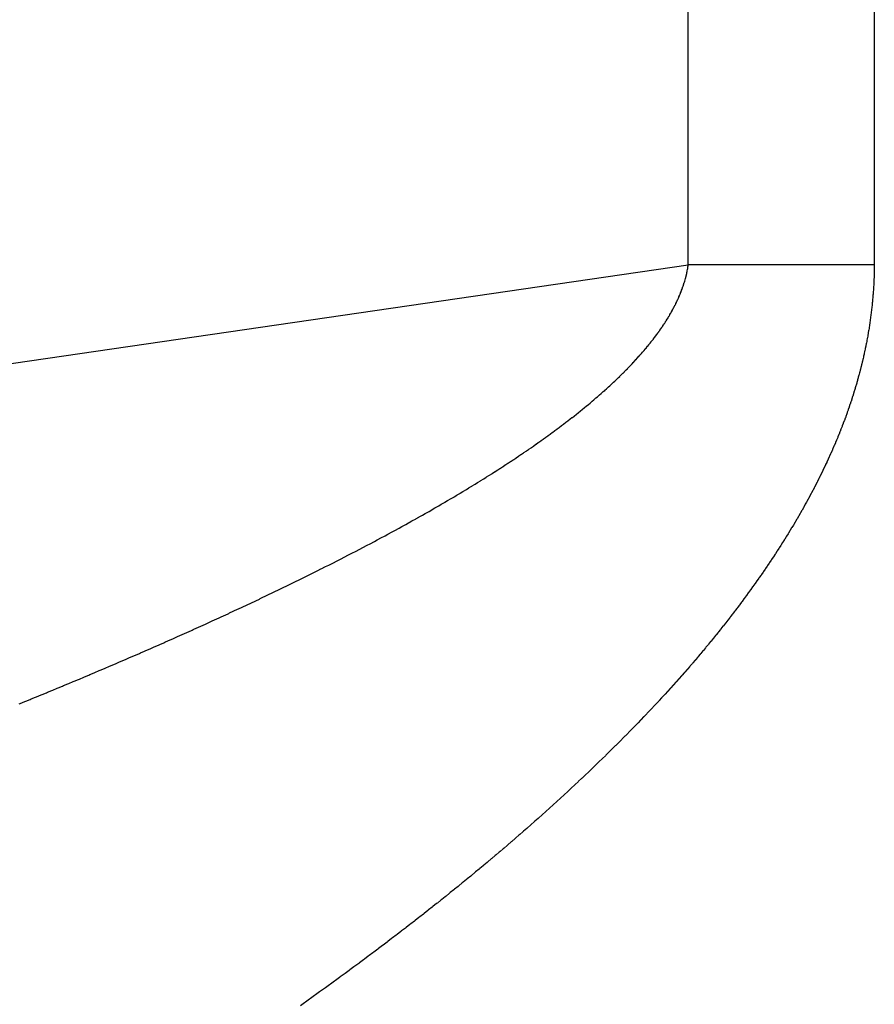
# Model space of a CAD drawing. Extents: x 24 to 889, y -413 to 283.
# Drawn here: x 233 to 234, y -83 to -82 of the extents above; entities that cross this region are included whole.
import ezdxf

# ---------------------------------------------------------------- set-up
doc = ezdxf.new("R2010")
doc.units = 0
doc.linetypes.add('DASHED', pattern=[11.05, 8.7, -2.35])
doc.layers.add('NEVIDI', color=4, linetype='DASHED')

msp = doc.modelspace()

# ---------------------------------------------------------------- linework, layer by layer
at = {"layer": 'NEVIDI', "color": 7, "linetype": 'CONTINUOUS'}
for p, q in [((233.860467, -82.127327), (233.860467, -45.707003)), ((234.138428, -45.707003), (234.138428, -82.127327)), ((184, -89.399716), (233.860467, -82.127327)), ((233.858945, -82.136267), (233.859247, -82.134704)), ((233.859247, -82.134704), (233.859312, -82.13436)), ((233.859312, -82.13436), (233.859594, -82.132801)), ((233.859594, -82.132801), (233.859654, -82.132459)), ((233.859654, -82.132459), (233.859917, -82.130903)), ((233.859917, -82.130903), (233.859972, -82.130561)), ((233.859972, -82.130561), (233.860215, -82.129009)), ((233.860215, -82.129009), (233.860267, -82.128668)), ((233.860267, -82.128668), (233.860461, -82.127325)), ((233.87232, -82.127328), (233.860461, -82.127325)), ((233.874157, -82.127328), (233.87232, -82.127328)), ((233.889066, -82.127329), (233.874157, -82.127328)), ((233.890909, -82.127329), (233.889066, -82.127329)), ((233.905818, -82.127328), (233.890909, -82.127329)), ((233.907661, -82.127328), (233.905818, -82.127328)), ((233.922569, -82.127326), (233.907661, -82.127328)), ((233.924411, -82.127325), (233.922569, -82.127326)), ((233.939316, -82.127323), (233.924411, -82.127325)), ((233.941158, -82.127322), (233.939316, -82.127323)), ((233.95606, -82.12732), (233.941158, -82.127322)), ((233.957902, -82.12732), (233.95606, -82.12732)), ((233.972798, -82.12732), (233.957902, -82.12732)), ((233.974639, -82.12732), (233.972798, -82.12732)), ((233.98953, -82.127323), (233.974639, -82.12732)), ((233.99137, -82.127323), (233.98953, -82.127323)), ((233.999722, -82.127325), (233.99137, -82.127323)), ((234.006251, -82.127327), (233.999722, -82.127325)), ((234.008093, -82.127327), (234.006251, -82.127327)), ((234.022967, -82.127331), (234.008093, -82.127327)), ((234.024805, -82.127331), (234.022967, -82.127331)), ((234.039672, -82.127333), (234.024805, -82.127331)), ((234.041509, -82.127333), (234.039672, -82.127333)), ((234.056366, -82.127332), (234.041509, -82.127333)), ((234.058201, -82.127331), (234.056366, -82.127332)), ((234.073048, -82.127329), (234.058201, -82.127331)), ((234.074882, -82.127328), (234.073048, -82.127329)), ((234.089717, -82.127325), (234.074882, -82.127328)), ((234.09155, -82.127325), (234.089717, -82.127325)), ((234.106372, -82.127322), (234.09155, -82.127325)), ((234.108203, -82.127322), (234.106372, -82.127322)), ((234.123011, -82.127321), (234.108203, -82.127322)), ((234.124841, -82.127321), (234.123011, -82.127321)), ((234.138431, -82.127323), (234.124841, -82.127321)), ((234.138333, -82.135012), (234.138269, -82.13806)), ((234.138345, -82.134342), (234.138333, -82.135012)), ((234.138391, -82.131299), (234.138345, -82.134342)), ((234.138399, -82.13063), (234.138391, -82.131299)), ((234.138426, -82.127587), (234.138399, -82.13063)), ((234.138428, -82.127327), (234.138426, -82.127587)), ((233.855601, -82.150097), (233.8557, -82.149748)), ((233.8557, -82.149748), (233.856144, -82.148149)), ((233.856144, -82.148149), (233.856238, -82.147804)), ((233.856238, -82.147804), (233.85666, -82.146215)), ((233.85666, -82.146215), (233.856751, -82.145865)), ((233.856751, -82.145865), (233.857152, -82.144286)), ((233.857152, -82.144286), (233.857238, -82.143936)), ((233.857238, -82.143936), (233.857619, -82.14236)), ((233.857619, -82.14236), (233.857701, -82.142012)), ((233.857701, -82.142012), (233.858062, -82.14044)), ((233.858062, -82.14044), (233.85814, -82.140093)), ((233.85814, -82.140093), (233.858482, -82.138523)), ((233.858482, -82.138523), (233.858555, -82.138177)), ((233.858555, -82.138177), (233.858876, -82.136612)), ((233.858876, -82.136612), (233.858945, -82.136267)), ((234.137902, -82.149248), (234.137874, -82.149922)), ((234.138023, -82.146186), (234.137902, -82.149248)), ((234.138047, -82.145513), (234.138023, -82.146186)), ((234.138149, -82.142455), (234.138047, -82.145513)), ((234.13817, -82.141784), (234.138149, -82.142455)), ((234.138253, -82.138731), (234.13817, -82.141784)), ((234.138269, -82.13806), (234.138253, -82.138731)), ((233.85051, -82.165466), (233.851119, -82.163828)), ((233.851119, -82.163828), (233.851249, -82.163473)), ((233.851249, -82.163473), (233.851833, -82.161854)), ((233.851833, -82.161854), (233.851958, -82.161503)), ((233.851958, -82.161503), (233.852521, -82.159888)), ((233.852521, -82.159888), (233.852646, -82.159525)), ((233.852646, -82.159525), (233.853189, -82.157913)), ((233.853189, -82.157913), (233.853306, -82.157561)), ((233.853306, -82.157561), (233.853829, -82.155951)), ((233.853829, -82.155951), (233.853941, -82.155602)), ((233.853941, -82.155602), (233.854443, -82.153998)), ((233.854443, -82.153998), (233.854553, -82.153642)), ((233.854553, -82.153642), (233.855033, -82.152051)), ((233.855033, -82.152051), (233.855138, -82.151696)), ((233.855138, -82.151696), (233.855601, -82.150097)), ((234.13709, -82.164248), (234.137044, -82.164926)), ((234.137286, -82.161166), (234.13709, -82.164248)), ((234.137328, -82.160489), (234.137286, -82.161166)), ((234.137505, -82.157412), (234.137328, -82.160489)), ((234.137542, -82.156736), (234.137505, -82.157412)), ((234.137701, -82.153664), (234.137542, -82.156736)), ((234.137734, -82.152989), (234.137701, -82.153664)), ((234.137874, -82.149922), (234.137734, -82.152989)), ((233.844658, -82.179467), (233.845405, -82.177821)), ((233.845405, -82.177821), (233.845568, -82.177457)), ((233.845568, -82.177457), (233.8463, -82.1758)), ((233.8463, -82.1758), (233.846457, -82.17544)), ((233.846457, -82.17544), (233.847162, -82.173802)), ((233.847162, -82.173802), (233.847315, -82.173441)), ((233.847315, -82.173441), (233.848007, -82.171791)), ((233.848007, -82.171791), (233.848155, -82.171432)), ((233.848155, -82.171432), (233.848819, -82.169801)), ((233.848819, -82.169801), (233.848962, -82.169444)), ((233.848962, -82.169444), (233.849613, -82.1678)), ((233.849613, -82.1678), (233.849752, -82.167443)), ((233.849752, -82.167443), (233.850376, -82.165818)), ((233.850376, -82.165818), (233.85051, -82.165466)), ((234.136177, -82.176241), (234.135903, -82.179342)), ((234.136235, -82.17556), (234.136177, -82.176241)), ((234.136489, -82.172463), (234.136235, -82.17556)), ((234.136543, -82.171783), (234.136489, -82.172463)), ((234.136778, -82.168692), (234.136543, -82.171783)), ((234.136828, -82.168012), (234.136778, -82.168692)), ((234.137044, -82.164926), (234.136828, -82.168012)), ((233.837355, -82.194097), (233.837553, -82.19373)), ((233.837553, -82.19373), (233.838451, -82.192045)), ((233.838451, -82.192045), (233.838645, -82.191677)), ((233.838645, -82.191677), (233.839517, -82.190006)), ((233.839517, -82.190006), (233.839708, -82.189636)), ((233.839708, -82.189636), (233.840565, -82.187957)), ((233.840565, -82.187957), (233.840752, -82.187588)), ((233.840752, -82.187588), (233.841586, -82.185916)), ((233.841586, -82.185916), (233.841766, -82.185551)), ((233.841766, -82.185551), (233.842575, -82.183893)), ((233.842575, -82.183893), (233.842752, -82.183526)), ((233.842752, -82.183526), (233.843547, -82.181858)), ((233.843547, -82.181858), (233.843719, -82.181491)), ((233.843719, -82.181491), (233.844492, -82.179829)), ((233.844492, -82.179829), (233.844658, -82.179467)), ((234.134687, -82.191425), (234.134336, -82.194533)), ((234.134762, -82.190743), (234.134687, -82.191425)), ((234.135096, -82.187613), (234.134762, -82.190743)), ((234.135167, -82.186926), (234.135096, -82.187613)), ((234.13548, -82.183814), (234.135167, -82.186926)), ((234.135547, -82.183131), (234.13548, -82.183814)), ((234.13584, -82.180025), (234.135547, -82.183131)), ((234.135903, -82.179342), (234.13584, -82.180025)), ((233.827878, -82.210336), (233.82895, -82.208615)), ((233.82895, -82.208615), (233.82918, -82.208242)), ((233.82918, -82.208242), (233.830224, -82.206534)), ((233.830224, -82.206534), (233.830451, -82.206158)), ((233.830451, -82.206158), (233.831471, -82.204459)), ((233.831471, -82.204459), (233.831696, -82.204081)), ((233.831696, -82.204081), (233.8327, -82.202377)), ((233.8327, -82.202377), (233.83292, -82.202)), ((233.83292, -82.202), (233.833902, -82.2003)), ((233.833902, -82.2003), (233.834117, -82.199925)), ((233.834117, -82.199925), (233.835079, -82.198228)), ((233.835079, -82.198228), (233.835289, -82.197854)), ((233.835289, -82.197854), (233.83623, -82.19616)), ((233.83623, -82.19616), (233.836435, -82.195787)), ((233.836435, -82.195787), (233.837355, -82.194097)), ((234.132816, -82.20668), (234.132384, -82.209821)), ((234.132909, -82.20599), (234.132816, -82.20668)), ((234.13332, -82.202854), (234.132909, -82.20599)), ((234.133409, -82.202165), (234.13332, -82.202854)), ((234.133799, -82.199044), (234.133409, -82.202165)), ((234.133883, -82.198353), (234.133799, -82.199044)), ((234.134256, -82.195221), (234.133883, -82.198353)), ((234.134336, -82.194533), (234.134256, -82.195221)), ((233.819244, -82.223402), (233.819507, -82.223023)), ((233.819507, -82.223023), (233.820707, -82.221279)), ((233.820707, -82.221279), (233.820973, -82.220889)), ((233.820973, -82.220889), (233.822144, -82.21916)), ((233.822144, -82.21916), (233.822405, -82.218772)), ((233.822405, -82.218772), (233.823555, -82.217046)), ((233.823555, -82.217046), (233.82381, -82.21666)), ((233.82381, -82.21666), (233.82494, -82.214936)), ((233.82494, -82.214936), (233.825197, -82.21454)), ((233.825197, -82.21454), (233.826306, -82.212819)), ((233.826306, -82.212819), (233.826547, -82.212441)), ((233.826547, -82.212441), (233.827644, -82.21071)), ((233.827644, -82.21071), (233.827878, -82.210336)), ((234.130555, -82.222048), (234.130043, -82.225207)), ((234.130665, -82.221351), (234.130555, -82.222048)), ((234.131157, -82.218197), (234.130665, -82.221351)), ((234.131263, -82.217502), (234.131157, -82.218197)), ((234.131733, -82.214358), (234.131263, -82.217502)), ((234.131836, -82.213658), (234.131733, -82.214358)), ((234.132287, -82.210512), (234.131836, -82.213658)), ((234.132384, -82.209821), (234.132287, -82.210512)), ((233.808231, -82.23844), (233.808529, -82.238053)), ((233.808529, -82.238053), (233.809894, -82.236266)), ((233.809894, -82.236266), (233.810188, -82.235878)), ((233.810188, -82.235878), (233.811518, -82.234111)), ((233.811518, -82.234111), (233.811804, -82.233728)), ((233.811804, -82.233728), (233.813113, -82.231964)), ((233.813113, -82.231964), (233.813394, -82.231582)), ((233.813394, -82.231582), (233.814682, -82.229822)), ((233.814682, -82.229822), (233.814971, -82.229423)), ((233.814971, -82.229423), (233.816235, -82.227668)), ((233.816235, -82.227668), (233.81651, -82.227284)), ((233.81651, -82.227284), (233.817755, -82.22553)), ((233.817755, -82.22553), (233.818022, -82.225151)), ((233.818022, -82.225151), (233.819244, -82.223402)), ((234.127893, -82.23755), (234.127306, -82.240693)), ((234.128028, -82.236812), (234.127893, -82.23755)), ((234.128594, -82.233674), (234.128028, -82.236812)), ((234.128725, -82.232938), (234.128594, -82.233674)), ((234.12927, -82.229805), (234.128725, -82.232938)), ((234.129396, -82.229069), (234.12927, -82.229805)), ((234.129928, -82.225905), (234.129396, -82.229069)), ((234.130043, -82.225207), (234.129928, -82.225905)), ((233.79623, -82.253332), (233.797747, -82.251521)), ((233.797747, -82.251521), (233.798074, -82.251127)), ((233.798074, -82.251127), (233.799556, -82.249336)), ((233.799556, -82.249336), (233.799881, -82.248939)), ((233.799881, -82.248939), (233.801355, -82.247135)), ((233.801355, -82.247135), (233.801673, -82.246743)), ((233.801673, -82.246743), (233.80311, -82.244959)), ((233.80311, -82.244959), (233.803425, -82.244566)), ((233.803425, -82.244566), (233.804854, -82.242768)), ((233.804854, -82.242768), (233.805162, -82.242378)), ((233.805162, -82.242378), (233.806557, -82.240601)), ((233.806557, -82.240601), (233.806859, -82.240214)), ((233.806859, -82.240214), (233.808231, -82.23844)), ((234.124991, -82.252373), (234.124837, -82.253116)), ((234.125639, -82.249215), (234.124991, -82.252373)), ((234.125788, -82.248473), (234.125639, -82.249215)), ((234.126415, -82.24532), (234.125788, -82.248473)), ((234.12656, -82.24458), (234.126415, -82.24532)), ((234.127166, -82.241432), (234.12656, -82.24458)), ((234.127306, -82.240693), (234.127166, -82.241432)), ((233.782567, -82.26889), (233.784241, -82.267051)), ((233.784241, -82.267051), (233.784606, -82.266646)), ((233.784606, -82.266646), (233.786258, -82.264811)), ((233.786258, -82.264811), (233.786614, -82.264413)), ((233.786614, -82.264413), (233.788244, -82.26258)), ((233.788244, -82.26258), (233.788596, -82.262182)), ((233.788596, -82.262182), (233.79019, -82.260369)), ((233.79019, -82.260369), (233.790541, -82.259968)), ((233.790541, -82.259968), (233.792125, -82.258144)), ((233.792125, -82.258144), (233.792467, -82.257748)), ((233.792467, -82.257748), (233.794031, -82.255926)), ((233.794031, -82.255926), (233.794368, -82.25553)), ((233.794368, -82.25553), (233.795894, -82.25373)), ((233.795894, -82.25373), (233.79623, -82.253332)), ((234.122281, -82.26485), (234.12155, -82.268039)), ((234.122449, -82.26411), (234.122281, -82.26485)), ((234.123162, -82.260919), (234.122449, -82.26411)), ((234.123318, -82.260209), (234.123162, -82.260919)), ((234.124011, -82.257019), (234.123318, -82.260209)), ((234.124169, -82.256279), (234.124011, -82.257019)), ((234.124837, -82.253116), (234.124169, -82.256279)), ((233.769774, -82.282427), (233.771582, -82.280566)), ((233.771582, -82.280566), (233.771978, -82.280155)), ((233.771978, -82.280155), (233.773764, -82.278298)), ((233.773764, -82.278298), (233.774155, -82.277888)), ((233.774155, -82.277888), (233.775919, -82.276034)), ((233.775919, -82.276034), (233.776305, -82.275626)), ((233.776305, -82.275626), (233.778045, -82.273775)), ((233.778045, -82.273775), (233.778422, -82.273373)), ((233.778422, -82.273373), (233.78014, -82.271527)), ((233.78014, -82.271527), (233.780512, -82.271125)), ((233.780512, -82.271125), (233.782196, -82.269295)), ((233.782196, -82.269295), (233.782567, -82.26889)), ((234.118512, -82.280601), (234.1177, -82.283801)), ((234.118701, -82.27985), (234.118512, -82.280601)), ((234.119493, -82.276655), (234.118701, -82.27985)), ((234.119677, -82.275905), (234.119493, -82.276655)), ((234.12045, -82.272704), (234.119677, -82.275905)), ((234.120628, -82.271962), (234.12045, -82.272704)), ((234.121384, -82.268753), (234.120628, -82.271962)), ((234.12155, -82.268039), (234.121384, -82.268753)), ((233.753564, -82.298467), (233.75553, -82.296579)), ((233.75553, -82.296579), (233.755963, -82.296161)), ((233.755963, -82.296161), (233.757906, -82.294277)), ((233.757906, -82.294277), (233.758334, -82.29386)), ((233.758334, -82.29386), (233.760255, -82.29198)), ((233.760255, -82.29198), (233.760678, -82.291564)), ((233.760678, -82.291564), (233.762576, -82.289687)), ((233.762576, -82.289687), (233.762993, -82.289273)), ((233.762993, -82.289273), (233.764869, -82.2874)), ((233.764869, -82.2874), (233.765281, -82.286986)), ((233.765281, -82.286986), (233.767134, -82.285117)), ((233.767134, -82.285117), (233.767541, -82.284704)), ((233.767541, -82.284704), (233.769372, -82.282839)), ((233.769372, -82.282839), (233.769774, -82.282427)), ((234.114331, -82.296448), (234.113434, -82.299669)), ((234.114539, -82.295692), (234.114331, -82.296448)), ((234.115416, -82.292477), (234.114539, -82.295692)), ((234.115619, -82.291722), (234.115416, -82.292477)), ((234.116474, -82.288512), (234.115619, -82.291722)), ((234.116672, -82.287758), (234.116474, -82.288512)), ((234.117506, -82.284553), (234.116672, -82.287758)), ((234.1177, -82.283801), (234.117506, -82.284553)), ((233.738545, -82.312438), (233.740657, -82.310518)), ((233.740657, -82.310518), (233.741123, -82.310093)), ((233.741123, -82.310093), (233.743202, -82.308186)), ((233.743202, -82.308186), (233.743662, -82.307762)), ((233.743662, -82.307762), (233.745732, -82.305848)), ((233.745732, -82.305848), (233.746182, -82.30543)), ((233.746182, -82.30543), (233.748232, -82.303515)), ((233.748232, -82.303515), (233.748673, -82.303102)), ((233.748673, -82.303102), (233.750693, -82.301198)), ((233.750693, -82.301198), (233.751137, -82.300778)), ((233.751137, -82.300778), (233.753125, -82.298886)), ((233.753125, -82.298886), (233.753564, -82.298467)), ((234.109959, -82.311639), (234.10973, -82.3124)), ((234.11092, -82.308402), (234.109959, -82.311639)), ((234.111144, -82.307642), (234.11092, -82.308402)), ((234.112083, -82.304411), (234.111144, -82.307642)), ((234.112302, -82.303652), (234.112083, -82.304411)), ((234.11322, -82.300426), (234.112302, -82.303652)), ((234.113434, -82.299669), (234.11322, -82.300426)), ((233.722486, -82.326603), (233.724742, -82.324656)), ((233.724742, -82.324656), (233.725228, -82.324235)), ((233.725228, -82.324235), (233.727474, -82.32228)), ((233.727474, -82.32228), (233.72796, -82.321856)), ((233.72796, -82.321856), (233.73017, -82.319916)), ((233.73017, -82.319916), (233.730645, -82.319496)), ((233.730645, -82.319496), (233.732827, -82.317565)), ((233.732827, -82.317565), (233.73331, -82.317136)), ((233.73331, -82.317136), (233.735473, -82.315205)), ((233.735473, -82.315205), (233.735943, -82.314783)), ((233.735943, -82.314783), (233.738084, -82.312854)), ((233.738084, -82.312854), (233.738545, -82.312438)), ((234.106002, -82.324433), (234.104954, -82.327691)), ((234.106245, -82.323668), (234.106002, -82.324433)), ((234.107271, -82.320415), (234.106245, -82.323668)), ((234.10751, -82.319652), (234.107271, -82.320415)), ((234.108514, -82.316404), (234.10751, -82.319652)), ((234.108748, -82.315642), (234.108514, -82.316404)), ((234.10973, -82.3124), (234.108748, -82.315642)), ((233.704829, -82.341413), (233.705372, -82.340968)), ((233.705372, -82.340968), (233.707765, -82.339)), ((233.707765, -82.339), (233.708286, -82.33857)), ((233.708286, -82.33857), (233.710658, -82.336604)), ((233.710658, -82.336604), (233.711188, -82.336163)), ((233.711188, -82.336163), (233.713536, -82.334202)), ((233.713536, -82.334202), (233.714047, -82.333773)), ((233.714047, -82.333773), (233.715716, -82.332369)), ((233.715716, -82.332369), (233.716392, -82.331798)), ((233.716392, -82.331798), (233.716898, -82.33137)), ((233.716898, -82.33137), (233.7192, -82.329416)), ((233.7192, -82.329416), (233.719712, -82.328979)), ((233.719712, -82.328979), (233.72199, -82.327029)), ((233.72199, -82.327029), (233.722486, -82.326603)), ((234.100658, -82.34056), (234.09952, -82.343849)), ((234.100918, -82.339803), (234.100658, -82.34056)), ((234.102039, -82.336506), (234.100918, -82.339803)), ((234.102286, -82.335772), (234.102039, -82.336506)), ((234.103391, -82.332462), (234.102286, -82.335772)), ((234.103631, -82.331735), (234.103391, -82.332462)), ((234.104707, -82.328452), (234.103631, -82.331735)), ((234.104954, -82.327691), (234.104707, -82.328452)), ((233.686611, -82.355986), (233.687169, -82.355549)), ((233.687169, -82.355549), (233.689729, -82.353538)), ((233.689729, -82.353538), (233.690282, -82.353102)), ((233.690282, -82.353102), (233.692793, -82.351114)), ((233.692793, -82.351114), (233.693364, -82.350661)), ((233.693364, -82.350661), (233.695847, -82.34868)), ((233.695847, -82.34868), (233.696389, -82.348246)), ((233.696389, -82.348246), (233.698877, -82.346247)), ((233.698877, -82.346247), (233.699414, -82.345814)), ((233.699414, -82.345814), (233.701879, -82.343818)), ((233.701879, -82.343818), (233.702411, -82.343386)), ((233.702411, -82.343386), (233.704829, -82.341413)), ((234.09636, -82.352743), (234.095159, -82.356039)), ((234.09664, -82.351969), (234.09636, -82.352743)), ((234.097819, -82.348678), (234.09664, -82.351969)), ((234.098093, -82.347906), (234.097819, -82.348678)), ((234.09925, -82.344621), (234.098093, -82.347906)), ((234.09952, -82.343849), (234.09925, -82.344621)), ((233.667286, -82.370781), (233.667878, -82.370337)), ((233.667878, -82.370337), (233.67058, -82.368303)), ((233.67058, -82.368303), (233.671166, -82.36786)), ((233.671166, -82.36786), (233.673845, -82.36583)), ((233.673845, -82.36583), (233.674426, -82.365388)), ((233.674426, -82.365388), (233.677081, -82.363361)), ((233.677081, -82.363361), (233.677656, -82.362921)), ((233.677656, -82.362921), (233.680287, -82.360898)), ((233.680287, -82.360898), (233.680856, -82.360459)), ((233.680856, -82.360459), (233.683464, -82.35844)), ((233.683464, -82.35844), (233.684027, -82.358002)), ((233.684027, -82.358002), (233.686611, -82.355986)), ((234.090251, -82.369068), (234.088961, -82.372385)), ((234.090552, -82.368289), (234.090251, -82.369068)), ((234.09182, -82.364976), (234.090552, -82.368289)), ((234.092115, -82.364199), (234.09182, -82.364976)), ((234.093361, -82.360892), (234.092115, -82.364199)), ((234.093651, -82.360115), (234.093361, -82.360892)), ((234.094874, -82.356814), (234.093651, -82.360115)), ((234.095159, -82.356039), (234.094874, -82.356814)), ((233.646863, -82.38578), (233.647523, -82.385304)), ((233.647523, -82.385304), (233.650367, -82.383248)), ((233.650367, -82.383248), (233.65099, -82.382797)), ((233.65099, -82.382797), (233.653812, -82.380744)), ((233.653812, -82.380744), (233.654426, -82.380295)), ((233.654426, -82.380295), (233.657225, -82.378245)), ((233.657225, -82.378245), (233.657834, -82.377798)), ((233.657834, -82.377798), (233.660608, -82.375752)), ((233.660608, -82.375752), (233.661211, -82.375306)), ((233.661211, -82.375306), (233.663962, -82.373264)), ((233.663962, -82.373264), (233.664559, -82.372819)), ((233.664559, -82.372819), (233.667286, -82.370781)), ((234.084022, -82.384717), (234.0837, -82.385501)), ((234.08538, -82.381382), (234.084022, -82.384717)), ((234.085696, -82.3806), (234.08538, -82.381382)), ((234.087032, -82.377271), (234.085696, -82.3806)), ((234.087343, -82.376489), (234.087032, -82.377271)), ((234.088655, -82.373166), (234.087343, -82.376489)), ((234.088961, -82.372385), (234.088655, -82.373166)), ((233.626026, -82.400501), (233.629018, -82.39842)), ((233.629018, -82.39842), (233.629678, -82.39796)), ((233.629678, -82.39796), (233.63264, -82.395887)), ((233.63264, -82.395887), (233.633324, -82.395407)), ((233.633324, -82.395407), (233.636266, -82.393335)), ((233.636266, -82.393335), (233.63691, -82.39288)), ((233.63691, -82.39288), (233.639829, -82.390811)), ((233.639829, -82.390811), (233.640466, -82.390358)), ((233.640466, -82.390358), (233.643361, -82.388293)), ((233.643361, -82.388293), (233.643997, -82.387838)), ((233.643997, -82.387838), (233.646863, -82.38578)), ((234.078502, -82.39788), (234.077046, -82.401254)), ((234.078823, -82.39713), (234.078502, -82.39788)), ((234.080259, -82.393755), (234.078823, -82.39713)), ((234.08059, -82.392972), (234.080259, -82.393755)), ((234.081993, -82.389626), (234.08059, -82.392972)), ((234.08232, -82.388841), (234.081993, -82.389626)), ((234.0837, -82.385501), (234.08232, -82.388841)), ((233.603414, -82.415901), (233.606547, -82.4138)), ((233.606547, -82.4138), (233.607272, -82.413313)), ((233.607272, -82.413313), (233.610387, -82.411212)), ((233.610387, -82.411212), (233.611075, -82.410746)), ((233.611075, -82.410746), (233.614158, -82.408653)), ((233.614158, -82.408653), (233.614872, -82.408168)), ((233.614872, -82.408168), (233.617937, -82.406075)), ((233.617937, -82.406075), (233.618607, -82.405616)), ((233.618607, -82.405616), (233.621649, -82.403527)), ((233.621649, -82.403527), (233.62232, -82.403065)), ((233.62232, -82.403065), (233.625366, -82.400959)), ((233.625366, -82.400959), (233.626026, -82.400501)), ((234.071158, -82.414523), (234.069618, -82.417902)), ((234.071517, -82.41373), (234.071158, -82.414523)), ((234.07304, -82.410345), (234.071517, -82.41373)), ((234.073392, -82.409555), (234.07304, -82.410345)), ((234.074882, -82.406197), (234.073392, -82.409555)), ((234.07523, -82.405409), (234.074882, -82.406197)), ((234.076702, -82.402044), (234.07523, -82.405409)), ((234.077046, -82.401254), (234.076702, -82.402044)), ((233.579662, -82.431512), (233.582945, -82.429386)), ((233.582945, -82.429386), (233.583704, -82.428893)), ((233.583704, -82.428893), (233.586968, -82.426767)), ((233.586968, -82.426767), (233.587689, -82.426296)), ((233.587689, -82.426296), (233.590961, -82.424153)), ((233.590961, -82.424153), (233.591676, -82.423683)), ((233.591676, -82.423683), (233.594921, -82.421545)), ((233.594921, -82.421545), (233.595624, -82.421081)), ((233.595624, -82.421081), (233.598815, -82.418967)), ((233.598815, -82.418967), (233.599519, -82.418498)), ((233.599519, -82.418498), (233.602715, -82.416368)), ((233.602715, -82.416368), (233.603414, -82.415901)), ((234.065357, -82.427065), (234.063748, -82.430461)), ((234.065733, -82.426268), (234.065357, -82.427065)), ((234.067319, -82.422877), (234.065733, -82.426268)), ((234.06769, -82.422081), (234.067319, -82.422877)), ((234.069253, -82.418697), (234.06769, -82.422081)), ((234.069618, -82.417902), (234.069253, -82.418697)), ((233.558999, -82.444678), (233.562407, -82.442532)), ((233.562407, -82.442532), (233.563203, -82.442029)), ((233.563203, -82.442029), (233.566584, -82.439887)), ((233.566584, -82.439887), (233.567367, -82.43939)), ((233.567367, -82.43939), (233.570731, -82.437248)), ((233.570731, -82.437248), (233.571474, -82.436773)), ((233.571474, -82.436773), (233.574846, -82.434614)), ((233.574846, -82.434614), (233.575584, -82.43414)), ((233.575584, -82.43414), (233.578929, -82.431985)), ((233.578929, -82.431985), (233.579662, -82.431512)), ((234.057222, -82.443884), (234.05552, -82.447302)), ((234.05762, -82.443081), (234.057222, -82.443884)), ((234.059299, -82.439669), (234.05762, -82.443081)), ((234.059691, -82.438867), (234.059299, -82.439669)), ((234.061347, -82.435461), (234.059691, -82.438867)), ((234.061734, -82.434661), (234.061347, -82.435461)), ((234.063367, -82.431259), (234.061734, -82.434661)), ((234.063748, -82.430461), (234.063367, -82.431259)), ((233.533136, -82.460675), (233.536735, -82.458479)), ((233.536735, -82.458479), (233.537523, -82.457996)), ((233.537523, -82.457996), (233.541098, -82.455804)), ((233.541098, -82.455804), (233.541881, -82.455322)), ((233.541881, -82.455322), (233.54543, -82.453134)), ((233.54543, -82.453134), (233.546207, -82.452654)), ((233.546207, -82.452654), (233.549731, -82.450469)), ((233.549731, -82.450469), (233.550503, -82.44999)), ((233.550503, -82.44999), (233.554001, -82.447809)), ((233.554001, -82.447809), (233.554767, -82.447331)), ((233.554767, -82.447331), (233.558238, -82.445156)), ((233.558238, -82.445156), (233.558999, -82.444678)), ((234.050818, -82.456571), (234.049045, -82.460007)), ((234.051232, -82.455765), (234.050818, -82.456571)), ((234.052982, -82.452335), (234.051232, -82.455765)), ((234.05339, -82.45153), (234.052982, -82.452335)), ((234.055117, -82.448106), (234.05339, -82.45153)), ((234.05552, -82.447302), (234.055117, -82.448106)), ((233.510678, -82.474175), (233.514407, -82.471957)), ((233.514407, -82.471957), (233.515223, -82.47147)), ((233.515223, -82.47147), (233.518926, -82.469256)), ((233.518926, -82.469256), (233.519737, -82.46877)), ((233.519737, -82.46877), (233.523414, -82.466561)), ((233.523414, -82.466561), (233.524228, -82.466071)), ((233.524228, -82.466071), (233.527871, -82.46387)), ((233.527871, -82.46387), (233.528715, -82.46336)), ((233.528715, -82.46336), (233.532299, -82.461184)), ((233.532299, -82.461184), (233.533136, -82.460675)), ((234.041887, -82.473558), (234.040004, -82.477044)), ((234.042307, -82.472777), (234.041887, -82.473558)), ((234.044167, -82.469295), (234.042307, -82.472777)), ((234.044573, -82.468529), (234.044167, -82.469295)), ((234.046417, -82.465039), (234.044573, -82.468529)), ((234.04682, -82.464273), (234.046417, -82.465039)), ((234.048628, -82.46081), (234.04682, -82.464273)), ((234.049045, -82.460007), (234.048628, -82.46081)), ((233.482654, -82.490564), (233.486537, -82.488321)), ((233.486537, -82.488321), (233.487396, -82.487824)), ((233.487396, -82.487824), (233.491247, -82.485589)), ((233.491247, -82.485589), (233.492138, -82.485071)), ((233.492138, -82.485071), (233.495969, -82.482837)), ((233.495969, -82.482837), (233.496808, -82.482346)), ((233.496808, -82.482346), (233.500614, -82.480116)), ((233.500614, -82.480116), (233.501456, -82.479621)), ((233.501456, -82.479621), (233.50523, -82.477399)), ((233.50523, -82.477399), (233.506103, -82.476883)), ((233.506103, -82.476883), (233.509856, -82.474662)), ((233.509856, -82.474662), (233.510678, -82.474175)), ((234.034856, -82.48642), (234.032917, -82.489895)), ((234.035309, -82.485604), (234.034856, -82.48642)), ((234.037224, -82.482135), (234.035309, -82.485604)), ((234.037671, -82.481321), (234.037224, -82.482135)), ((234.039563, -82.477857), (234.037671, -82.481321)), ((234.040004, -82.477044), (234.039563, -82.477857)), ((233.45837, -82.504396), (233.462377, -82.502136)), ((233.462377, -82.502136), (233.463304, -82.501612)), ((233.463304, -82.501612), (233.467292, -82.499352)), ((233.467292, -82.499352), (233.468174, -82.498851)), ((233.468174, -82.498851), (233.472127, -82.4966)), ((233.472127, -82.4966), (233.473043, -82.496078)), ((233.473043, -82.496078), (233.476978, -82.493826)), ((233.476978, -82.493826), (233.477849, -82.493327)), ((233.477849, -82.493327), (233.481751, -82.491084)), ((233.481751, -82.491084), (233.482654, -82.490564)), ((234.025564, -82.502809), (234.025112, -82.503589)), ((234.027598, -82.499276), (234.025564, -82.502809)), ((234.028044, -82.498497), (234.027598, -82.499276)), ((234.030031, -82.495011), (234.028044, -82.498497)), ((234.030495, -82.494193), (234.030031, -82.495011)), ((234.032458, -82.490712), (234.030495, -82.494193)), ((234.032917, -82.489895), (234.032458, -82.490712)), ((233.433269, -82.518367), (233.437414, -82.516081)), ((233.437414, -82.516081), (233.438329, -82.515576)), ((233.438329, -82.515576), (233.442491, -82.513271)), ((233.442491, -82.513271), (233.4434, -82.512766)), ((233.4434, -82.512766), (233.447487, -82.510492)), ((233.447487, -82.510492), (233.448431, -82.509966)), ((233.448431, -82.509966), (233.452498, -82.507693)), ((233.452498, -82.507693), (233.453396, -82.50719)), ((233.453396, -82.50719), (233.457478, -82.504898)), ((233.457478, -82.504898), (233.45837, -82.504396)), ((234.017478, -82.51657), (234.015347, -82.520126)), ((234.017945, -82.515786), (234.017478, -82.51657)), ((234.020052, -82.512236), (234.017945, -82.515786)), ((234.020515, -82.511454), (234.020052, -82.512236)), ((234.022597, -82.507909), (234.020515, -82.511454)), ((234.023054, -82.507128), (234.022597, -82.507909)), ((234.025112, -82.503589), (234.023054, -82.507128)), ((233.406325, -82.533025), (233.407272, -82.532515)), ((233.407272, -82.532515), (233.411597, -82.530183)), ((233.411597, -82.530183), (233.412538, -82.529674)), ((233.412538, -82.529674), (233.416835, -82.527347)), ((233.416835, -82.527347), (233.417771, -82.526839)), ((233.417771, -82.526839), (233.422041, -82.524516)), ((233.422041, -82.524516), (233.422973, -82.524008)), ((233.422973, -82.524008), (233.427167, -82.521716)), ((233.427167, -82.521716), (233.42814, -82.521183)), ((233.42814, -82.521183), (233.432305, -82.518897)), ((233.432305, -82.518897), (233.433269, -82.518367)), ((234.009576, -82.529615), (234.007362, -82.533203)), ((234.01006, -82.528826), (234.009576, -82.529615)), ((234.01222, -82.525292), (234.01006, -82.528826)), ((234.012718, -82.524473), (234.01222, -82.525292)), ((234.014874, -82.520911), (234.012718, -82.524473)), ((234.015347, -82.520126), (234.014874, -82.520911)), ((233.379481, -82.547311), (233.380455, -82.546799)), ((233.380455, -82.546799), (233.384915, -82.544444)), ((233.384915, -82.544444), (233.385883, -82.543932)), ((233.385883, -82.543932), (233.390317, -82.541581)), ((233.390317, -82.541581), (233.39128, -82.54107)), ((233.39128, -82.54107), (233.395686, -82.538724)), ((233.395686, -82.538724), (233.396643, -82.538213)), ((233.396643, -82.538213), (233.401022, -82.535872)), ((233.401022, -82.535872), (233.401974, -82.535362)), ((233.401974, -82.535362), (233.406325, -82.533025)), ((233.998627, -82.547101), (233.996324, -82.550699)), ((233.99913, -82.54631), (233.998627, -82.547101)), ((234.001409, -82.542718), (233.99913, -82.54631)), ((234.001907, -82.541929), (234.001409, -82.542718)), ((234.004143, -82.538373), (234.001907, -82.541929)), ((234.004645, -82.53757), (234.004143, -82.538373)), ((234.006874, -82.53399), (234.004645, -82.53757)), ((234.007362, -82.533203), (234.006874, -82.53399)), ((233.347138, -82.564139), (233.351765, -82.561757)), ((233.351765, -82.561757), (233.352765, -82.561241)), ((233.352765, -82.561241), (233.357363, -82.558863)), ((233.357363, -82.558863), (233.358412, -82.558319)), ((233.358412, -82.558319), (233.362928, -82.555974)), ((233.362928, -82.555974), (233.363972, -82.555431)), ((233.363972, -82.555431), (233.368506, -82.553067)), ((233.368506, -82.553067), (233.369499, -82.552548)), ((233.369499, -82.552548), (233.374014, -82.550184)), ((233.374014, -82.550184), (233.374993, -82.549671)), ((233.374993, -82.549671), (233.379481, -82.547311)), ((233.990101, -82.56029), (233.987725, -82.563905)), ((233.990621, -82.559496), (233.990101, -82.56029)), ((233.992972, -82.555887), (233.990621, -82.559496)), ((233.993487, -82.555094), (233.992972, -82.555887)), ((233.995814, -82.551491), (233.993487, -82.555094)), ((233.996324, -82.550699), (233.995814, -82.551491)), ((233.318401, -82.578768), (233.323167, -82.576361)), ((233.323167, -82.576361), (233.324236, -82.575821)), ((233.324236, -82.575821), (233.328973, -82.57342)), ((233.328973, -82.57342), (233.330006, -82.572895)), ((233.330006, -82.572895), (233.334717, -82.570498)), ((233.334717, -82.570498), (233.335734, -82.569979)), ((233.335734, -82.569979), (233.340414, -82.567589)), ((233.340414, -82.567589), (233.341471, -82.567047)), ((233.341471, -82.567047), (233.346122, -82.564662)), ((233.346122, -82.564662), (233.347138, -82.564139)), ((233.981307, -82.573542), (233.978858, -82.577173)), ((233.981843, -82.572743), (233.981307, -82.573542)), ((233.984268, -82.569118), (233.981843, -82.572743)), ((233.984799, -82.568321), (233.984268, -82.569118)), ((233.987199, -82.564701), (233.984799, -82.568321)), ((233.987725, -82.563905), (233.987199, -82.564701)), ((233.288804, -82.593541), (233.293719, -82.591107)), ((233.293719, -82.591107), (233.294789, -82.590576)), ((233.294789, -82.590576), (233.299668, -82.588151)), ((233.299668, -82.588151), (233.300754, -82.58761)), ((233.300754, -82.58761), (233.305604, -82.58519)), ((233.305604, -82.58519), (233.306662, -82.584661)), ((233.306662, -82.584661), (233.311484, -82.582246)), ((233.311484, -82.582246), (233.312561, -82.581705)), ((233.312561, -82.581705), (233.317355, -82.579295)), ((233.317355, -82.579295), (233.318401, -82.578768)), ((233.969163, -82.591309), (233.966605, -82.594978)), ((233.969723, -82.590502), (233.969163, -82.591309)), ((233.972246, -82.586854), (233.969723, -82.590502)), ((233.972798, -82.586052), (233.972246, -82.586854)), ((233.975296, -82.58241), (233.972798, -82.586052)), ((233.975843, -82.581609), (233.975296, -82.58241)), ((233.978316, -82.577972), (233.975843, -82.581609)), ((233.978858, -82.577173), (233.978316, -82.577972)), ((233.258288, -82.608486), (233.263332, -82.606035)), ((233.263332, -82.606035), (233.264493, -82.60547)), ((233.264493, -82.60547), (233.269489, -82.603033)), ((233.269489, -82.603033), (233.27061, -82.602485)), ((233.27061, -82.602485), (233.275612, -82.600036)), ((233.275612, -82.600036), (233.2767, -82.599503)), ((233.2767, -82.599503), (233.281664, -82.597063)), ((233.281664, -82.597063), (233.282764, -82.596521)), ((233.282764, -82.596521), (233.287697, -82.594088)), ((233.287697, -82.594088), (233.288804, -82.593541)), ((233.959748, -82.604699), (233.957129, -82.608369)), ((233.960322, -82.603892), (233.959748, -82.604699)), ((233.962911, -82.600237), (233.960322, -82.603892)), ((233.963471, -82.599442), (233.962911, -82.600237)), ((233.966043, -82.595783), (233.963471, -82.599442)), ((233.966605, -82.594978), (233.966043, -82.595783)), ((233.232102, -82.621095), (233.233254, -82.620544)), ((233.233254, -82.620544), (233.238428, -82.618066)), ((233.238428, -82.618066), (233.239575, -82.617516)), ((233.239575, -82.617516), (233.24472, -82.615043)), ((233.24472, -82.615043), (233.245838, -82.614505)), ((233.245838, -82.614505), (233.250978, -82.612025)), ((233.250978, -82.612025), (233.25209, -82.611488)), ((233.25209, -82.611488), (233.257169, -82.609029)), ((233.257169, -82.609029), (233.258288, -82.608486)), ((233.950065, -82.618153), (233.947372, -82.621839)), ((233.950654, -82.617342), (233.950065, -82.618153)), ((233.953322, -82.613661), (233.950654, -82.617342)), ((233.953907, -82.612852), (233.953322, -82.613661)), ((233.95655, -82.609177), (233.953907, -82.612852)), ((233.957129, -82.608369), (233.95655, -82.609177)), ((233.201141, -82.635763), (233.206458, -82.633261)), ((233.206458, -82.633261), (233.207631, -82.632708)), ((233.207631, -82.632708), (233.21292, -82.630212)), ((233.21292, -82.630212), (233.214088, -82.629659)), ((233.214088, -82.629659), (233.219348, -82.627168)), ((233.219348, -82.627168), (233.22051, -82.626616)), ((233.22051, -82.626616), (233.225742, -82.624128)), ((233.225742, -82.624128), (233.226899, -82.623577)), ((233.226899, -82.623577), (233.232102, -82.621095)), ((233.937345, -82.63537), (233.936734, -82.636185)), ((233.940112, -82.631667), (233.937345, -82.63537)), ((233.940718, -82.630853), (233.940112, -82.631667)), ((233.94346, -82.627155), (233.940718, -82.630853)), ((233.94406, -82.626342), (233.94346, -82.627155)), ((233.946777, -82.62265), (233.94406, -82.626342)), ((233.947372, -82.621839), (233.946777, -82.62265)), ((233.16811, -82.651143), (233.17357, -82.648619)), ((233.17357, -82.648619), (233.174772, -82.648063)), ((233.174772, -82.648063), (233.180203, -82.645543)), ((233.180203, -82.645543), (233.181447, -82.644965)), ((233.181447, -82.644965), (233.186823, -82.642462)), ((233.186823, -82.642462), (233.188026, -82.641902)), ((233.188026, -82.641902), (233.193431, -82.639376)), ((233.193431, -82.639376), (233.194616, -82.638822)), ((233.194616, -82.638822), (233.199961, -82.636316)), ((233.199961, -82.636316), (233.201141, -82.635763)), ((233.926413, -82.649784), (233.923535, -82.653522)), ((233.927043, -82.648962), (233.926413, -82.649784)), ((233.929885, -82.645242), (233.927043, -82.648962)), ((233.930508, -82.644424), (233.929885, -82.645242)), ((233.933325, -82.64071), (233.930508, -82.644424)), ((233.933942, -82.639893), (233.933325, -82.64071)), ((233.936734, -82.636185), (233.933942, -82.639893)), ((233.134155, -82.666686), (233.139769, -82.664135)), ((233.139769, -82.664135), (233.141011, -82.663569)), ((233.141011, -82.663569), (233.146629, -82.661006)), ((233.146629, -82.661006), (233.147854, -82.660447)), ((233.147854, -82.660447), (233.153399, -82.657909)), ((233.153399, -82.657909), (233.154618, -82.657351)), ((233.154618, -82.657351), (233.160151, -82.65481)), ((233.160151, -82.65481), (233.161376, -82.654247)), ((233.161376, -82.654247), (233.166903, -82.6517)), ((233.166903, -82.6517), (233.16811, -82.651143)), ((233.915817, -82.663439), (233.912872, -82.667182)), ((233.916462, -82.662617), (233.915817, -82.663439)), ((233.919382, -82.658878), (233.916462, -82.662617)), ((233.920012, -82.658069), (233.919382, -82.658878)), ((233.922902, -82.654341), (233.920012, -82.658069)), ((233.923535, -82.653522), (233.922902, -82.654341)), ((233.105082, -82.679793), (233.106341, -82.679229)), ((233.106341, -82.679229), (233.112063, -82.676662)), ((233.112063, -82.676662), (233.113329, -82.676093)), ((233.113329, -82.676093), (233.11907, -82.673509)), ((233.11907, -82.673509), (233.120317, -82.672947)), ((233.120317, -82.672947), (233.125985, -82.670388)), ((233.125985, -82.670388), (233.127294, -82.669796)), ((233.127294, -82.669796), (233.132919, -82.667247)), ((233.132919, -82.667247), (233.134155, -82.666686)), ((233.904936, -82.677161), (233.901913, -82.680921)), ((233.905598, -82.676334), (233.904936, -82.677161)), ((233.908594, -82.67258), (233.905598, -82.676334)), ((233.909251, -82.671755), (233.908594, -82.67258)), ((233.912221, -82.668006), (233.909251, -82.671755)), ((233.912872, -82.667182), (233.912221, -82.668006)), ((233.070752, -82.695044), (233.076614, -82.692456)), ((233.076614, -82.692456), (233.077906, -82.691885)), ((233.077906, -82.691885), (233.083802, -82.689274)), ((233.083802, -82.689274), (233.08509, -82.688703)), ((233.08509, -82.688703), (233.090885, -82.686128)), ((233.090885, -82.686128), (233.092226, -82.685532)), ((233.092226, -82.685532), (233.098002, -82.682958)), ((233.098002, -82.682958), (233.09928, -82.682387)), ((233.09928, -82.682387), (233.105082, -82.679793)), ((233.893768, -82.690946), (233.890666, -82.694724)), ((233.894447, -82.690116), (233.893768, -82.690946)), ((233.897522, -82.686344), (233.894447, -82.690116)), ((233.898196, -82.685515), (233.897522, -82.686344)), ((233.901245, -82.681749), (233.898196, -82.685515)), ((233.901913, -82.680921), (233.901245, -82.681749)), ((233.034143, -82.711056), (233.04022, -82.708415)), ((233.04022, -82.708415), (233.041535, -82.707843)), ((233.041535, -82.707843), (233.047584, -82.705206)), ((233.047584, -82.705206), (233.048892, -82.704635)), ((233.048892, -82.704635), (233.054912, -82.702003)), ((233.054912, -82.702003), (233.056217, -82.701431)), ((233.056217, -82.701431), (233.062142, -82.698832)), ((233.062142, -82.698832), (233.063506, -82.698233)), ((233.063506, -82.698233), (233.069391, -82.695644)), ((233.069391, -82.695644), (233.070752, -82.695044)), ((233.879113, -82.708609), (233.87841, -82.709444)), ((233.882307, -82.704799), (233.879113, -82.708609)), ((233.883006, -82.703962), (233.882307, -82.704799)), ((233.886161, -82.700172), (233.883006, -82.703962)), ((233.886852, -82.699339), (233.886161, -82.700172)), ((233.889981, -82.695556), (233.886852, -82.699339)), ((233.890666, -82.694724), (233.889981, -82.695556)), ((233.004258, -82.723945), (233.010414, -82.721303)), ((233.010414, -82.721303), (233.011795, -82.720709)), ((233.011795, -82.720709), (233.017918, -82.718073)), ((233.017918, -82.718073), (233.019298, -82.717478)), ((233.019298, -82.717478), (233.025387, -82.714848)), ((233.025387, -82.714848), (233.026766, -82.714252)), ((233.026766, -82.714252), (233.032821, -82.711629)), ((233.032821, -82.711629), (233.034143, -82.711056)), ((233.866574, -82.723364), (233.863284, -82.727183)), ((233.867294, -82.722525), (233.866574, -82.723364)), ((233.870557, -82.718711), (233.867294, -82.722525)), ((233.871272, -82.717873), (233.870557, -82.718711)), ((233.874494, -82.714081), (233.871272, -82.717873)), ((233.875204, -82.713243), (233.874494, -82.714081)), ((233.87841, -82.709444), (233.875204, -82.713243)), ((232.965972, -82.740234), (232.972284, -82.737565)), ((232.972284, -82.737565), (232.973684, -82.736972)), ((232.973684, -82.736972), (232.980006, -82.734291)), ((232.980006, -82.734291), (232.981386, -82.733705)), ((232.981386, -82.733705), (232.987688, -82.731025)), ((232.987688, -82.731025), (232.989047, -82.730446)), ((232.989047, -82.730446), (232.995298, -82.727779)), ((232.995298, -82.727779), (232.996651, -82.727201)), ((232.996651, -82.727201), (233.002874, -82.724538)), ((233.002874, -82.724538), (233.004258, -82.723945)), ((233.854425, -82.737366), (233.851054, -82.741204)), ((233.855164, -82.736523), (233.854425, -82.737366)), ((233.858508, -82.732692), (233.855164, -82.736523)), ((233.859241, -82.73185), (233.858508, -82.732692)), ((233.862557, -82.728024), (233.859241, -82.73185)), ((233.863284, -82.727183), (233.862557, -82.728024)), ((232.933213, -82.753982), (232.934653, -82.753381)), ((232.934653, -82.753381), (232.941125, -82.750677)), ((232.941125, -82.750677), (232.942545, -82.750083)), ((232.942545, -82.750083), (232.94898, -82.747386)), ((232.94898, -82.747386), (232.950385, -82.746796)), ((232.950385, -82.746796), (232.956814, -82.744094)), ((232.956814, -82.744094), (232.958224, -82.743501)), ((232.958224, -82.743501), (232.964567, -82.740827)), ((232.964567, -82.740827), (232.965972, -82.740234)), ((233.841977, -82.751435), (233.838523, -82.75529)), ((233.842734, -82.750587), (233.841977, -82.751435)), ((233.84616, -82.746738), (233.842734, -82.750587)), ((233.846911, -82.745892), (233.84616, -82.746738)), ((233.850309, -82.742049), (233.846911, -82.745892)), ((233.851054, -82.741204), (233.850309, -82.742049)), ((232.89465, -82.769957), (232.90125, -82.767238)), ((232.90125, -82.767238), (232.902773, -82.76661)), ((232.902773, -82.76661), (232.909317, -82.763907)), ((232.909317, -82.763907), (232.910758, -82.763311)), ((232.910758, -82.763311), (232.917303, -82.760599)), ((232.917303, -82.760599), (232.918814, -82.759973)), ((232.918814, -82.759973), (232.925293, -82.757281)), ((232.925293, -82.757281), (232.926723, -82.756686)), ((232.926723, -82.756686), (232.933213, -82.753982)), ((233.829211, -82.765587), (233.825677, -82.769458)), ((233.829986, -82.764736), (233.829211, -82.765587)), ((233.833508, -82.760854), (233.829986, -82.764736)), ((233.834279, -82.76), (233.833508, -82.760854)), ((233.837761, -82.756139), (233.834279, -82.76)), ((233.838523, -82.75529), (233.837761, -82.756139)), ((232.861937, -82.78334), (232.868711, -82.78058)), ((232.868711, -82.78058), (232.870196, -82.779975)), ((232.870196, -82.779975), (232.876934, -82.777223)), ((232.876934, -82.777223), (232.878398, -82.776624)), ((232.878398, -82.776624), (232.885052, -82.773899)), ((232.885052, -82.773899), (232.886526, -82.773294)), ((232.886526, -82.773294), (232.893197, -82.770554)), ((232.893197, -82.770554), (232.89465, -82.769957)), ((233.816173, -82.779771), (233.812553, -82.783663)), ((233.816966, -82.778915), (233.816173, -82.779771)), ((233.820558, -82.77503), (233.816966, -82.778915)), ((233.821345, -82.774176), (233.820558, -82.77503)), ((233.824886, -82.770321), (233.821345, -82.774176)), ((233.825677, -82.769458), (233.824886, -82.770321)), ((232.860446, -82.783946), (232.861937, -82.78334)), ((233.802814, -82.794038), (233.799111, -82.797948)), ((233.803626, -82.793179), (233.802814, -82.794038)), ((233.807301, -82.789275), (233.803626, -82.793179)), ((233.808106, -82.788417), (233.807301, -82.789275)), ((233.811754, -82.784519), (233.808106, -82.788417)), ((233.812553, -82.783663), (233.811754, -82.784519)), ((233.789148, -82.808376), (233.785345, -82.81232)), ((233.789981, -82.807508), (233.789148, -82.808376)), ((233.793739, -82.803587), (233.789981, -82.807508)), ((233.794563, -82.802725), (233.793739, -82.803587)), ((233.798294, -82.798809), (233.794563, -82.802725)), ((233.799111, -82.797948), (233.798294, -82.798809)), ((233.771314, -82.826717), (233.77046, -82.827586)), ((233.775183, -82.822772), (233.771314, -82.826717)), ((233.776031, -82.821904), (233.775183, -82.822772)), ((233.779857, -82.817981), (233.776031, -82.821904)), ((233.780695, -82.817119), (233.779857, -82.817981)), ((233.784509, -82.813185), (233.780695, -82.817119)), ((233.785345, -82.81232), (233.784509, -82.813185)), ((233.756961, -82.841199), (233.756089, -82.842072)), ((233.760913, -82.837236), (233.756961, -82.841199)), ((233.761779, -82.836365), (233.760913, -82.837236)), ((233.765703, -82.832407), (233.761779, -82.836365)), ((233.766563, -82.831537), (233.765703, -82.832407)), ((233.77046, -82.827586), (233.766563, -82.831537)), ((233.742307, -82.855746), (233.741417, -82.856622)), ((233.746341, -82.851765), (233.742307, -82.855746)), ((233.747225, -82.85089), (233.746341, -82.851765)), ((233.751231, -82.846915), (233.747225, -82.85089)), ((233.75211, -82.846041), (233.751231, -82.846915)), ((233.756089, -82.842072), (233.75211, -82.846041)), ((233.727335, -82.870376), (233.726427, -82.871257)), ((233.731467, -82.866361), (233.727335, -82.870376)), ((233.732373, -82.865479), (233.731467, -82.866361)), ((233.73646, -82.861487), (233.732373, -82.865479)), ((233.737356, -82.860609), (233.73646, -82.861487)), ((233.741417, -82.856622), (233.737356, -82.860609)), ((233.71211, -82.885028), (233.711184, -82.885912)), ((233.716305, -82.881013), (233.71211, -82.885028)), ((233.717225, -82.880131), (233.716305, -82.881013)), ((233.721383, -82.87613), (233.717225, -82.880131)), ((233.722285, -82.875261), (233.721383, -82.87613)), ((233.726427, -82.871257), (233.722285, -82.875261)), ((233.696565, -82.899763), (233.695621, -82.900651)), ((233.700842, -82.895731), (233.696565, -82.899763)), ((233.70178, -82.894845), (233.700842, -82.895731)), ((233.70603, -82.890818), (233.70178, -82.894845)), ((233.706961, -82.889933), (233.70603, -82.890818)), ((233.711184, -82.885912), (233.706961, -82.889933)), ((233.680697, -82.914581), (233.679736, -82.915472)), ((233.685074, -82.910516), (233.680697, -82.914581)), ((233.686034, -82.909622), (233.685074, -82.910516)), ((233.690366, -82.905578), (233.686034, -82.909622)), ((233.691316, -82.904689), (233.690366, -82.905578)), ((233.695621, -82.900651), (233.691316, -82.904689)), ((233.664563, -82.929426), (233.663582, -82.930321)), ((233.669008, -82.925358), (233.664563, -82.929426)), ((233.669988, -82.924459), (233.669008, -82.925358)), ((233.674385, -82.920415), (233.669988, -82.924459)), ((233.675349, -82.919526), (233.674385, -82.920415)), ((233.679736, -82.915472), (233.675349, -82.919526)), ((233.648098, -82.944354), (233.647098, -82.945253)), ((233.652628, -82.940269), (233.648098, -82.944354)), ((233.653621, -82.939371), (233.652628, -82.940269)), ((233.658122, -82.935291), (233.653621, -82.939371)), ((233.659109, -82.934395), (233.658122, -82.935291)), ((233.663582, -82.930321), (233.659109, -82.934395)), ((233.631318, -82.959348), (233.630296, -82.960254)), ((233.635934, -82.955245), (233.631318, -82.959348)), ((233.636946, -82.954343), (233.635934, -82.955245)), ((233.641534, -82.950245), (233.636946, -82.954343)), ((233.64254, -82.949345), (233.641534, -82.950245)), ((233.647098, -82.945253), (233.64254, -82.949345)), ((233.618905, -82.970303), (233.614236, -82.974394)), ((233.619942, -82.969392), (233.618905, -82.970303)), ((233.624612, -82.96528), (233.619942, -82.969392)), ((233.625636, -82.964377), (233.624612, -82.96528)), ((233.630296, -82.960254), (233.625636, -82.964377)), ((233.601592, -82.985395), (233.5968, -82.989535)), ((233.602643, -82.984485), (233.601592, -82.985395)), ((233.607405, -82.980352), (233.602643, -82.984485)), ((233.608449, -82.979443), (233.607405, -82.980352)), ((233.613161, -82.975334), (233.608449, -82.979443)), ((233.614236, -82.974394), (233.613161, -82.975334)), ((233.583937, -83.000571), (233.579056, -83.004729)), ((233.585007, -82.999657), (233.583937, -83.000571)), ((233.589858, -82.995505), (233.585007, -82.999657)), ((233.590922, -82.994592), (233.589858, -82.995505)), ((233.595743, -82.990446), (233.590922, -82.994592)), ((233.5968, -82.989535), (233.595743, -82.990446)), ((233.56593, -83.015835), (233.560959, -83.020012)), ((233.56702, -83.014917), (233.56593, -83.015835)), ((233.571981, -83.010729), (233.56702, -83.014917)), ((233.573069, -83.009808), (233.571981, -83.010729)), ((233.57798, -83.005644), (233.573069, -83.009808)), ((233.579056, -83.004729), (233.57798, -83.005644)), ((233.547645, -83.031124), (233.542584, -83.035319)), ((233.548755, -83.030202), (233.547645, -83.031124)), ((233.553785, -83.026013), (233.548755, -83.030202)), ((233.554888, -83.025092), (233.553785, -83.026013)), ((233.559861, -83.020932), (233.554888, -83.025092)), ((233.560959, -83.020012), (233.559861, -83.020932)), ((233.529003, -83.046502), (233.523852, -83.050715)), ((233.530133, -83.045576), (233.529003, -83.046502)), ((233.535254, -83.041368), (233.530133, -83.045576)), ((233.536377, -83.040443), (233.535254, -83.041368)), ((233.541468, -83.036242), (233.536377, -83.040443)), ((233.542584, -83.035319), (233.541468, -83.036242)), ((233.510005, -83.061967), (233.504782, -83.066183)), ((233.51115, -83.061041), (233.510005, -83.061967)), ((233.516364, -83.056814), (233.51115, -83.061041)), ((233.517507, -83.055885), (233.516364, -83.056814)), ((233.522711, -83.051647), (233.517507, -83.055885)), ((233.523852, -83.050715), (233.522711, -83.051647)), ((233.491891, -83.076526), (233.490722, -83.077461)), ((233.497195, -83.072282), (233.491891, -83.076526)), ((233.498358, -83.071349), (233.497195, -83.072282)), ((233.503615, -83.067123), (233.498358, -83.071349)), ((233.504782, -83.066183), (233.503615, -83.067123)), ((233.477664, -83.08784), (233.47227, -83.092103)), ((233.478847, -83.086903), (233.477664, -83.08784)), ((233.484211, -83.082647), (233.478847, -83.086903)), ((233.485388, -83.081711), (233.484211, -83.082647)), ((233.490722, -83.077461), (233.485388, -83.081711)), ((233.457794, -83.10347), (233.452283, -83.107771)), ((233.459003, -83.102525), (233.457794, -83.10347)), ((233.464459, -83.09825), (233.459003, -83.102525)), ((233.465655, -83.09731), (233.464459, -83.09825)), ((233.47108, -83.093041), (233.465655, -83.09731)), ((233.47227, -83.092103), (233.47108, -83.093041)), ((233.437602, -83.119157), (233.432026, -83.123456)), ((233.438826, -83.118212), (233.437602, -83.119157)), ((233.444375, -83.113917), (233.438826, -83.118212)), ((233.445588, -83.112976), (233.444375, -83.113917)), ((233.451079, -83.108708), (233.445588, -83.112976)), ((233.452283, -83.107771), (233.451079, -83.108708)), ((233.417073, -83.134915), (233.411406, -83.139232)), ((233.418316, -83.133966), (233.417073, -83.134915)), ((233.423953, -83.129655), (233.418316, -83.133966)), ((233.425189, -83.128708), (233.423953, -83.129655)), ((233.430796, -83.124403), (233.425189, -83.128708)), ((233.432026, -83.123456), (233.430796, -83.124403)), ((233.396192, -83.150754), (233.390439, -83.155086)), ((233.397454, -83.149802), (233.396192, -83.150754)), ((233.403199, -83.145459), (233.397454, -83.149802)), ((233.404459, -83.144505), (233.403199, -83.145459)), ((233.410156, -83.140182), (233.404459, -83.144505)), ((233.411406, -83.139232), (233.410156, -83.140182)), ((233.382132, -83.161316), (233.376308, -83.165668)), ((233.383409, -83.16036), (233.382132, -83.161316)), ((233.389161, -83.156046), (233.383409, -83.16036)), ((233.390439, -83.155086), (233.389161, -83.156046)), ((233.360716, -83.177252), (233.354808, -83.181616)), ((233.362012, -83.176293), (233.360716, -83.177252)), ((233.367889, -83.171935), (233.362012, -83.176293)), ((233.369178, -83.170977), (233.367889, -83.171935)), ((233.375025, -83.166625), (233.369178, -83.170977)), ((233.376308, -83.165668), (233.375025, -83.166625)), ((233.338968, -83.193251), (233.332948, -83.197648)), ((233.340288, -83.192285), (233.338968, -83.193251)), ((233.346257, -83.187909), (233.340288, -83.192285)), ((233.347567, -83.186947), (233.346257, -83.187909)), ((233.353505, -83.182577), (233.347567, -83.186947)), ((233.354808, -83.181616), (233.353505, -83.182577)), ((233.316889, -83.209309), (233.310796, -83.213709)), ((233.318226, -83.208342), (233.316889, -83.209309)), ((233.324285, -83.20395), (233.318226, -83.208342)), ((233.325597, -83.202997), (233.324285, -83.20395)), ((233.331625, -83.198612), (233.325597, -83.202997)), ((233.332948, -83.197648), (233.331625, -83.198612)), ((233.295821, -83.224466), (233.294464, -83.225437)), ((233.301977, -83.220054), (233.295821, -83.224466)), ((233.303328, -83.219084), (233.301977, -83.220054)), ((233.309453, -83.214678), (233.303328, -83.219084)), ((233.310796, -83.213709), (233.309453, -83.214678)), ((233.286912, -83.230828), (233.280692, -83.235253)), ((233.288276, -83.229856), (233.286912, -83.230828)), ((233.294464, -83.225437), (233.288276, -83.229856))]:
    msp.add_line(p, q, dxfattribs=at)

doc.saveas('drawing.dxf')
